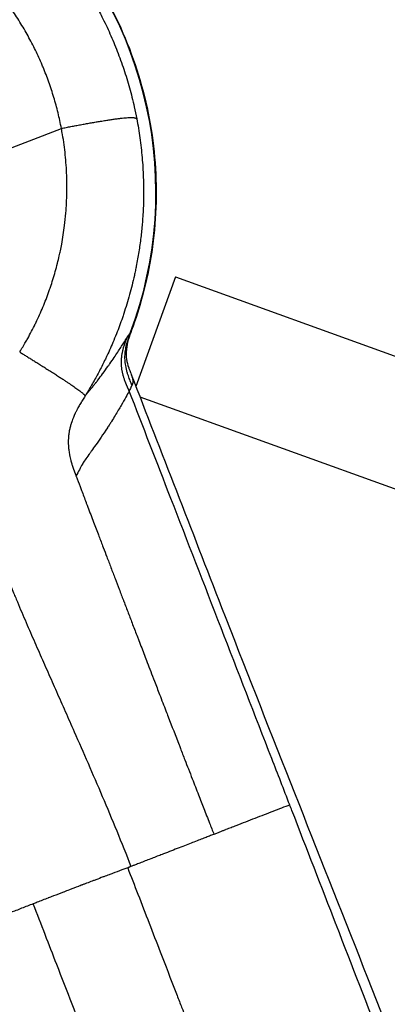
# Model space of a CAD drawing. Units: millimetres. Extents: x -599 to 3216, y -592 to 593.
# Drawn here: x 1583 to 1598, y -18 to 21 of the extents above; entities that cross this region are included whole.
import ezdxf

# ---------------------------------------------------------------- set-up
doc = ezdxf.new("R2010")
doc.units = ezdxf.units.MM
doc.styles.get("Standard").update_dxf_attribs({"font": 'arial.ttf'})
doc.dimstyles.new('ISO-25', dxfattribs={"dimtxt": 2.5, "dimasz": 2.5, "dimexe": 1.25, "dimexo": 0.625, "dimtad": 1, "dimtxsty": 'Standard', "dimcen": 2.5, "dimadec": 0, "dimazin": 0, "dimtfac": 1, "dimtmove": 0, "dimatfit": 3, "dimfxl": 1, "dimarcsym": 0})

# ---------------------------------------------------------------- blocks, each defined once
blk = doc.blocks.new('*D4')
at = {"color": 0, "lineweight": -2, "transparency": 16777216}
for p, q in [((1073.707, 439.426), (1052.457, 439.426)), ((1053.707, 399.426), (1053.707, -515.624)), ((1073.707, -555.624), (1052.457, -555.624))]:
    blk.add_line(p, q, dxfattribs=at)
at = {"color": 0, "transparency": 16777216}
for points in [[(1047.04, 399.426), (1060.374, 399.426), (1053.707, 439.426)], [(1047.04, -515.624), (1060.374, -515.624), (1053.707, -555.624)]]:
    blk.add_solid(points, dxfattribs=at)
at = {"layer": 'Defpoints', "color": 0, "transparency": 16777216}
for p in [(1732.53, 439.426), (1053.707, -555.624), (1635.383, -555.624)]:
    blk.add_point(p, dxfattribs=at)
at = {"color": 0, "transparency": 16777216, "insert": (1002.967, -58.099), "char_height": 70, "attachment_point": 5, "rotation": 90}
blk.add_mtext('100', dxfattribs=at)
blk = doc.blocks.new('*D5')
at = {"color": 0, "lineweight": -2, "transparency": 16777216}
for p, q in [((1107.091, 476.286), (1107.091, 497.536)), ((2007.441, 476.286), (2007.441, 497.536)), ((1147.091, 496.286), (1967.441, 496.286))]:
    blk.add_line(p, q, dxfattribs=at)
at = {"color": 0, "transparency": 16777216}
for points in [[(1147.091, 502.952), (1147.091, 489.619), (1107.091, 496.286)], [(1967.441, 502.952), (1967.441, 489.619), (2007.441, 496.286)]]:
    blk.add_solid(points, dxfattribs=at)
at = {"layer": 'Defpoints', "color": 0, "transparency": 16777216}
for p in [(2007.441, 496.286), (1107.091, -7.224), (2007.441, -54.583)]:
    blk.add_point(p, dxfattribs=at)
at = {"color": 0, "transparency": 16777216, "insert": (1557.266, 547.026), "char_height": 70, "attachment_point": 5}
blk.add_mtext('90', dxfattribs=at)

msp = doc.modelspace()

# ---------------------------------------------------------------- linework, layer by layer
at = {"extrusion": (2.22045e-16, 1, -2.22045e-16)}
for p, q in [((1579.932, 14.862), (1584.82, 16.759)), ((1589.379, 10.817), (1587.797, 6.434)), ((1589.379, 10.817), (1600.521, 6.797)), ((1587.96, 6.013), (1598.824, 2.093))]:
    msp.add_line(p, q, dxfattribs=at)
msp.add_ellipse((1572.649, 14.197), major_axis=(14.939, -5.593), ratio=1, start_param=0, end_param=2.299118)
at = {"extrusion": (1.2326e-32, -2.22045e-16, -1)}
msp.add_ellipse((1580.029, 8.875), major_axis=(6.104, -2.202), ratio=0, start_param=-0.00003, end_param=-0.00002, dxfattribs=at)
for points, degree, knots in [([(1565.197, 0.08), (1564.142, 0.636), (1563.145, 1.316), (1561.337, 2.871), (1560.515, 3.756), (1559.1, 5.673), (1558.496, 6.716), (1557.543, 8.9), (1557.187, 10.053), (1556.743, 12.396), (1556.653, 13.601), (1556.742, 15.983), (1556.921, 17.175), (1557.537, 19.476), (1557.978, 20.599), (1559.091, 22.708), (1559.773, 23.706), (1561.328, 25.513), (1562.212, 26.334), (1564.129, 27.748), (1565.173, 28.351), (1567.358, 29.305), (1568.513, 29.66), (1570.856, 30.103), (1572.059, 30.193), (1574.44, 30.103), (1575.632, 29.923), (1577.935, 29.306), (1579.059, 28.864), (1581.167, 27.749), (1582.164, 27.069), (1583.969, 25.513), (1584.789, 24.63), (1586.203, 22.712), (1586.806, 21.666), (1587.759, 19.479), (1588.114, 18.325), (1588.555, 15.983), (1588.646, 14.781), (1588.555, 12.4), (1588.374, 11.207), (1587.94, 9.591), (1587.794, 9.131), (1587.628, 8.68)], 3, [0, 0, 0, 0, 3.576475, 3.576475, 7.153344, 7.153344, 10.725186, 10.725186, 14.301301, 14.301301, 17.880014, 17.880014, 21.452155, 21.452155, 25.026599, 25.026599, 28.60638, 28.60638, 32.179237, 32.179237, 35.752412, 35.752412, 39.332347, 39.332347, 42.906339, 42.906339, 46.478664, 46.478664, 50.057821, 50.057821, 53.633364, 53.633364, 57.205268, 57.205268, 60.782708, 60.782708, 64.360215, 64.360215, 67.932131, 67.932131, 71.507597, 71.507597, 72.951821, 72.951821, 72.951821, 72.951821]), ([(1567.036, 28.664), (1567.35, 28.786), (1567.669, 28.898), (1568.318, 29.102), (1568.647, 29.193), (1569.312, 29.354), (1569.647, 29.424), (1570.034, 29.491), (1570.081, 29.499), (1570.464, 29.561), (1570.804, 29.606), (1571.487, 29.672), (1571.831, 29.694), (1572.52, 29.715), (1572.866, 29.714), (1573.29, 29.698), (1573.368, 29.695), (1573.524, 29.687), (1573.602, 29.682), (1574.029, 29.653), (1574.378, 29.617), (1575.08, 29.521), (1575.433, 29.46), (1576.138, 29.313), (1576.489, 29.227), (1577.177, 29.032), (1577.513, 28.925), (1578.069, 28.726), (1578.29, 28.642), (1578.784, 28.439), (1579.057, 28.318), (1579.462, 28.124), (1579.596, 28.058), (1579.797, 27.954), (1579.863, 27.919), (1579.963, 27.866), (1579.996, 27.848), (1580.046, 27.821), (1580.075, 27.805), (1580.104, 27.789), (1580.12, 27.78), (1580.126, 27.777), (1580.285, 27.689), (1580.446, 27.597), (1580.762, 27.406), (1580.917, 27.309), (1581.231, 27.104), (1581.389, 26.997), (1581.706, 26.774), (1581.864, 26.657), (1582.074, 26.497), (1582.124, 26.459), (1582.33, 26.297), (1582.487, 26.169), (1582.8, 25.903), (1582.955, 25.766), (1583.264, 25.482), (1583.417, 25.336), (1583.72, 25.033), (1583.869, 24.878), (1584.144, 24.58), (1584.269, 24.439), (1584.537, 24.127), (1584.679, 23.953), (1584.936, 23.626), (1585.05, 23.474), (1585.301, 23.128), (1585.437, 22.931), (1585.702, 22.527), (1585.831, 22.32), (1586.08, 21.898), (1586.201, 21.682), (1586.359, 21.382), (1586.4, 21.302), (1586.552, 21.001), (1586.66, 20.775), (1586.865, 20.315), (1586.963, 20.081), (1587.147, 19.606), (1587.234, 19.366), (1587.397, 18.878), (1587.473, 18.631), (1587.612, 18.13), (1587.676, 17.877), (1587.769, 17.463), (1587.802, 17.305), (1587.832, 17.145)], 3, [0, 0, 0, 0, 0.040072, 0.040072, 0.07994, 0.07994, 0.119532, 0.119532, 0.125, 0.125, 0.164064, 0.164064, 0.202891, 0.202891, 0.241392, 0.241392, 0.25, 0.25, 0.258685, 0.258685, 0.29723, 0.29723, 0.336115, 0.336115, 0.375, 0.375, 0.412563, 0.412563, 0.4375, 0.4375, 0.46875, 0.46875, 0.484375, 0.484375, 0.492188, 0.492188, 0.496094, 0.496094, 0.498047, 0.499512, 0.499512, 0.5, 0.5, 0.53125, 0.53125, 0.560208, 0.560208, 0.588668, 0.588668, 0.616426, 0.616426, 0.625, 0.625, 0.651907, 0.651907, 0.67803, 0.67803, 0.703743, 0.703743, 0.728833, 0.728833, 0.75, 0.75, 0.774365, 0.774365, 0.794371, 0.794371, 0.818802, 0.818802, 0.842906, 0.842906, 0.866567, 0.866567, 0.875, 0.875, 0.898073, 0.898073, 0.92082, 0.92082, 0.94311, 0.94311, 0.965156, 0.965156, 0.986846, 0.986846, 1, 1, 1, 1]), ([(1584.82, 16.759), (1584.78, 16.968), (1584.735, 17.175), (1584.633, 17.589), (1584.577, 17.795), (1584.454, 18.205), (1584.387, 18.409), (1584.244, 18.812), (1584.167, 19.011), (1584.062, 19.262), (1584.04, 19.314), (1583.932, 19.565), (1583.842, 19.761), (1583.651, 20.147), (1583.55, 20.338), (1583.339, 20.714), (1583.229, 20.899), (1583.001, 21.262), (1582.882, 21.44), (1582.729, 21.657), (1582.7, 21.698), (1582.545, 21.911), (1582.416, 22.081), (1582.148, 22.414), (1582.009, 22.577), (1581.723, 22.897), (1581.575, 23.053), (1581.273, 23.358), (1581.118, 23.506), (1580.919, 23.688), (1580.878, 23.724), (1580.677, 23.903), (1580.512, 24.041), (1580.176, 24.309), (1580.004, 24.439), (1579.655, 24.69), (1579.477, 24.811), (1579.117, 25.042), (1578.935, 25.153), (1578.704, 25.285), (1578.658, 25.311), (1578.424, 25.44), (1578.235, 25.539), (1577.849, 25.727), (1577.654, 25.816), (1577.258, 25.985), (1577.057, 26.064), (1576.653, 26.212), (1576.449, 26.281), (1576.193, 26.359), (1576.144, 26.374), (1575.888, 26.45), (1575.68, 26.506), (1575.261, 26.606), (1575.05, 26.651), (1574.627, 26.73), (1574.415, 26.764), (1573.99, 26.82), (1573.778, 26.843), (1573.513, 26.865), (1573.461, 26.868), (1573.196, 26.887), (1572.983, 26.896), (1572.555, 26.902), (1572.34, 26.9), (1571.91, 26.885), (1571.696, 26.872), (1571.267, 26.834), (1571.054, 26.81), (1570.788, 26.773), (1570.736, 26.766), (1570.471, 26.725), (1570.259, 26.687), (1569.837, 26.601), (1569.627, 26.552), (1569.211, 26.444), (1569.005, 26.385), (1568.596, 26.256), (1568.394, 26.186), (1568.145, 26.093), (1568.096, 26.075), (1567.848, 25.979), (1567.651, 25.896), (1567.26, 25.721), (1567.067, 25.628), (1566.684, 25.431), (1566.495, 25.328), (1566.122, 25.112), (1565.939, 25), (1565.715, 24.854), (1565.671, 24.825), (1565.449, 24.676), (1565.273, 24.552), (1564.928, 24.295), (1564.759, 24.162), (1564.427, 23.887), (1564.266, 23.746), (1563.95, 23.456), (1563.797, 23.308), (1563.611, 23.118), (1563.574, 23.08), (1563.391, 22.888), (1563.247, 22.73), (1562.968, 22.405), (1562.832, 22.239), (1562.569, 21.899), (1562.442, 21.725), (1562.196, 21.372), (1562.078, 21.193), (1561.936, 20.965), (1561.909, 20.92), (1561.77, 20.69), (1561.663, 20.503), (1561.46, 20.123), (1561.363, 19.931), (1561.179, 19.541), (1561.093, 19.344), (1560.93, 18.948), (1560.854, 18.748), (1560.766, 18.497), (1560.75, 18.449), (1560.665, 18.197), (1560.602, 17.992), (1560.487, 17.579), (1560.434, 17.37), (1560.34, 16.949), (1560.298, 16.738), (1560.226, 16.313), (1560.195, 16.099), (1560.164, 15.835), (1560.158, 15.785), (1560.13, 15.52), (1560.113, 15.306), (1560.09, 14.876), (1560.083, 14.66), (1560.082, 14.23), (1560.087, 14.015), (1560.108, 13.588), (1560.124, 13.375), (1560.151, 13.11), (1560.157, 13.058), (1560.187, 12.796), (1560.216, 12.587), (1560.286, 12.169), (1560.326, 11.96), (1560.417, 11.544), (1560.468, 11.337), (1560.581, 10.927), (1560.642, 10.723), (1560.728, 10.462), (1560.748, 10.404), (1560.836, 10.149), (1560.909, 9.954), (1561.064, 9.568), (1561.146, 9.377), (1561.32, 8.999), (1561.412, 8.813), (1561.604, 8.446), (1561.704, 8.266), (1561.85, 8.018), (1561.892, 7.949), (1561.934, 7.88)], 3, [0, 0, 0, 0, 0.014595, 0.014595, 0.029297, 0.029297, 0.044002, 0.044002, 0.058631, 0.058631, 0.0625, 0.0625, 0.077215, 0.077215, 0.092024, 0.092024, 0.106826, 0.106826, 0.121537, 0.121537, 0.125, 0.125, 0.139646, 0.139646, 0.154397, 0.154397, 0.169149, 0.169149, 0.183819, 0.183819, 0.1875, 0.1875, 0.202178, 0.202178, 0.216948, 0.216948, 0.231711, 0.231711, 0.246383, 0.246383, 0.25, 0.25, 0.26469, 0.26469, 0.279484, 0.279484, 0.294278, 0.294278, 0.308991, 0.308991, 0.3125, 0.3125, 0.327192, 0.327192, 0.341977, 0.341977, 0.356754, 0.356754, 0.371441, 0.371441, 0.375, 0.375, 0.389671, 0.389671, 0.404446, 0.404446, 0.419221, 0.419221, 0.433916, 0.433916, 0.4375, 0.4375, 0.452185, 0.452185, 0.466964, 0.466964, 0.481736, 0.481736, 0.496418, 0.496418, 0.5, 0.5, 0.514678, 0.514678, 0.529462, 0.529462, 0.544248, 0.544248, 0.558953, 0.558953, 0.5625, 0.5625, 0.577181, 0.577181, 0.591957, 0.591957, 0.606727, 0.606727, 0.621407, 0.621407, 0.625, 0.625, 0.639665, 0.639665, 0.654436, 0.654436, 0.66921, 0.66921, 0.683903, 0.683903, 0.6875, 0.6875, 0.702197, 0.702197, 0.71699, 0.71699, 0.731777, 0.731777, 0.746475, 0.746475, 0.75, 0.75, 0.764706, 0.764706, 0.779519, 0.779519, 0.794333, 0.794333, 0.809067, 0.809067, 0.8125, 0.8125, 0.827182, 0.827182, 0.84196, 0.84196, 0.856732, 0.856732, 0.871413, 0.871413, 0.875, 0.875, 0.889524, 0.889524, 0.904152, 0.904152, 0.918781, 0.918781, 0.933331, 0.933331, 0.9375, 0.9375, 0.951699, 0.951699, 0.965985, 0.965985, 0.980261, 0.980261, 0.994445, 0.994445, 1, 1, 1, 1]), ([(1584.82, 16.759), (1585.299, 16.85), (1585.778, 16.942), (1586.84, 17.132), (1587.504, 17.217), (1587.77, 17.198), (1587.801, 17.171), (1587.832, 17.145)], 5, [0, 0, 0, 0, 0, 0, 0.5, 0.5, 1, 1, 1, 1, 1, 1]), ([(1587.832, 17.145), (1587.881, 16.889), (1587.924, 16.634), (1587.996, 16.115), (1588.026, 15.852), (1588.072, 15.329), (1588.088, 15.069), (1588.103, 14.652), (1588.107, 14.493), (1588.108, 14.249), (1588.108, 14.164), (1588.107, 14.027), (1588.106, 13.976), (1588.104, 13.892), (1588.104, 13.859), (1588.097, 13.598), (1588.086, 13.373), (1588.065, 13.08), (1588.06, 13.01), (1588.038, 12.754), (1588.019, 12.569), (1587.974, 12.196), (1587.948, 12.008), (1587.888, 11.628), (1587.854, 11.436), (1587.805, 11.188), (1587.793, 11.13), (1587.767, 11.004), (1587.753, 10.938), (1587.68, 10.611), (1587.616, 10.356), (1587.476, 9.849), (1587.398, 9.596), (1587.307, 9.321), (1587.297, 9.292), (1587.214, 9.046), (1587.136, 8.833), (1587.008, 8.504), (1586.96, 8.387), (1586.825, 8.062), (1586.735, 7.859), (1586.62, 7.616), (1586.599, 7.571), (1586.502, 7.37), (1586.425, 7.215), (1586.264, 6.908), (1586.181, 6.756), (1586.008, 6.45), (1585.918, 6.297), (1585.806, 6.115), (1585.786, 6.083), (1585.766, 6.05)], 3, [0, 0, 0, 0, 0.057447, 0.057447, 0.11739, 0.11739, 0.177332, 0.177332, 0.214599, 0.214599, 0.234805, 0.234805, 0.247001, 0.247001, 0.254849, 0.254849, 0.309275, 0.309275, 0.326398, 0.326398, 0.372257, 0.372257, 0.41959, 0.41959, 0.46927, 0.46927, 0.484556, 0.484556, 0.502285, 0.502285, 0.571436, 0.571436, 0.642751, 0.642751, 0.650947, 0.650947, 0.714082, 0.714082, 0.75, 0.75, 0.814287, 0.814287, 0.828804, 0.828804, 0.880103, 0.880103, 0.932895, 0.932895, 0.988001, 0.988001, 1, 1, 1, 1]), ([(1583.151, 7.811), (1583.233, 7.942), (1583.312, 8.075), (1583.389, 8.208), (1583.416, 8.256), (1583.443, 8.304), (1583.47, 8.352), (1583.577, 8.544), (1583.679, 8.739), (1583.775, 8.935), (1583.785, 8.957), (1583.796, 8.979), (1583.806, 9.001), (1583.903, 9.201), (1583.994, 9.403), (1584.079, 9.607), (1584.165, 9.813), (1584.245, 10.021), (1584.319, 10.231), (1584.34, 10.288), (1584.359, 10.345), (1584.379, 10.402), (1584.449, 10.609), (1584.514, 10.818), (1584.573, 11.03), (1584.604, 11.139), (1584.633, 11.248), (1584.661, 11.359), (1584.686, 11.458), (1584.71, 11.558), (1584.733, 11.659), (1584.748, 11.726), (1584.763, 11.792), (1584.777, 11.859), (1584.795, 11.948), (1584.813, 12.038), (1584.83, 12.128), (1584.875, 12.374), (1584.914, 12.621), (1584.945, 12.868), (1584.965, 13.034), (1584.983, 13.201), (1584.997, 13.367), (1585.02, 13.638), (1585.034, 13.909), (1585.039, 14.179), (1585.043, 14.412), (1585.041, 14.644), (1585.033, 14.876), (1585.022, 15.151), (1585.003, 15.426), (1584.975, 15.7), (1584.947, 15.971), (1584.91, 16.241), (1584.864, 16.511), (1584.85, 16.594), (1584.836, 16.676), (1584.82, 16.759)], 3, [0, 0, 0, 0, 0.049145, 0.049145, 0.049145, 0.066673, 0.066673, 0.066673, 0.136942, 0.136942, 0.136942, 0.144728, 0.144728, 0.144728, 0.216278, 0.216278, 0.216278, 0.288678, 0.288678, 0.288678, 0.308212, 0.308212, 0.308212, 0.379321, 0.379321, 0.379321, 0.415976, 0.415976, 0.415976, 0.449089, 0.449089, 0.449089, 0.470964, 0.470964, 0.470964, 0.5, 0.5, 0.5, 0.579372, 0.579372, 0.579372, 0.632848, 0.632848, 0.632848, 0.720323, 0.720323, 0.720323, 0.795822, 0.795822, 0.795822, 0.885125, 0.885125, 0.885125, 0.973134, 0.973134, 0.973134, 1, 1, 1, 1]), ([(1587.627, 8.678), (1587.605, 8.618), (1587.583, 8.559), (1587.539, 8.433), (1587.516, 8.366), (1587.459, 8.169), (1587.432, 8.039), (1587.401, 7.767), (1587.407, 7.636), (1587.442, 7.407), (1587.467, 7.31), (1587.523, 7.147), (1587.536, 7.11), (1587.56, 7.046), (1587.57, 7.022), (1587.589, 6.971), (1587.6, 6.944), (1587.61, 6.917)], 3, [0.002059, 0.002059, 0.002059, 0.002059, 0.192143, 0.192143, 0.4187, 0.4187, 0.86743, 0.86743, 1.443399, 1.443399, 2.001349, 2.001349, 2.147353, 2.147353, 2.229201, 2.229201, 2.31571, 2.31571, 2.31571, 2.31571]), ([(1587.588, 8.604), (1587.591, 8.608), (1587.594, 8.612), (1587.597, 8.617), (1587.599, 8.619), (1587.6, 8.622), (1587.602, 8.624), (1587.603, 8.626), (1587.604, 8.628), (1587.605, 8.629), (1587.606, 8.632), (1587.607, 8.634), (1587.608, 8.636), (1587.61, 8.638), (1587.611, 8.641), (1587.612, 8.643), (1587.613, 8.644), (1587.613, 8.646), (1587.614, 8.647), (1587.615, 8.648), (1587.615, 8.65), (1587.616, 8.651), (1587.62, 8.659), (1587.623, 8.667), (1587.627, 8.677), (1587.627, 8.678), (1587.628, 8.679), (1587.628, 8.68)], 3, [0.0002852, 0.0002852, 0.0002852, 0.0002852, 0.0625, 0.0625, 0.0625, 0.0906187, 0.0906187, 0.0906187, 0.109375, 0.109375, 0.109375, 0.1318351, 0.1318351, 0.1318351, 0.1555386, 0.1555386, 0.1555386, 0.1672159, 0.1672159, 0.1672159, 0.1796875, 0.1796875, 0.1796875, 0.25, 0.25, 0.25, 0.2575989, 0.2575989, 0.2575989, 0.2575989]), ([(1585.767, 6.052), (1585.782, 6.07), (1585.798, 6.09), (1585.832, 6.13), (1585.849, 6.151), (1585.883, 6.192), (1585.9, 6.213), (1585.927, 6.246), (1585.937, 6.258), (1585.958, 6.284), (1585.97, 6.298), (1586.01, 6.347), (1586.039, 6.384), (1586.087, 6.444), (1586.104, 6.465), (1586.144, 6.516), (1586.168, 6.547), (1586.195, 6.581), (1586.196, 6.583), (1586.211, 6.601), (1586.224, 6.619), (1586.245, 6.645), (1586.252, 6.654), (1586.262, 6.668), (1586.266, 6.672), (1586.271, 6.679), (1586.273, 6.681), (1586.276, 6.686), (1586.278, 6.688), (1586.343, 6.773), (1586.405, 6.855), (1586.468, 6.94), (1586.471, 6.945), (1586.547, 7.046), (1586.614, 7.14), (1586.701, 7.262), (1586.722, 7.291), (1586.748, 7.328), (1586.753, 7.336), (1586.817, 7.427), (1586.873, 7.51), (1586.978, 7.665), (1587.027, 7.738), (1587.117, 7.873), (1587.158, 7.936), (1587.237, 8.06), (1587.276, 8.12), (1587.351, 8.239), (1587.388, 8.297), (1587.431, 8.366), (1587.44, 8.379), (1587.448, 8.392)], 3, [0.0006521, 0.0006521, 0.0006521, 0.0006521, 0.0337322, 0.0337322, 0.0647331, 0.0647331, 0.0930555, 0.0930555, 0.107771, 0.107771, 0.125, 0.125, 0.1660267, 0.1660267, 0.1875, 0.1875, 0.2170463, 0.2170463, 0.21875, 0.21875, 0.234375, 0.234375, 0.2421875, 0.2421875, 0.2460937, 0.2460937, 0.2480469, 0.2480469, 0.25, 0.25, 0.3401927, 0.3401927, 0.3461492, 0.3461492, 0.4552386, 0.4552386, 0.4909717, 0.4909717, 0.5, 0.5, 0.6031361, 0.6031361, 0.7007833, 0.7007833, 0.7899999, 0.7899999, 0.8815822, 0.8815822, 0.9770295, 0.9770295, 1, 1, 1, 1]), ([(1587.534, 6.247), (1587.534, 6.248), (1587.534, 6.248), (1587.533, 6.249), (1587.533, 6.249), (1587.445, 6.446), (1587.356, 6.643), (1587.196, 7.091), (1587.173, 7.55), (1587.306, 8.021), (1587.379, 8.209), (1587.448, 8.392)], 5, [0, 0, 0, 0, 0, 0, 0.000996, 0.000996, 0.000996, 0.000996, 0.500498, 0.500498, 1, 1, 1, 1, 1, 1]), ([(1587.643, 6.486), (1587.631, 6.514), (1587.62, 6.542), (1587.608, 6.57), (1587.596, 6.599), (1587.584, 6.628), (1587.572, 6.658), (1587.56, 6.689), (1587.548, 6.721), (1587.536, 6.753), (1587.523, 6.787), (1587.511, 6.821), (1587.499, 6.856), (1587.486, 6.894), (1587.473, 6.932), (1587.461, 6.971), (1587.46, 6.977), (1587.458, 6.984), (1587.456, 6.99), (1587.429, 7.08), (1587.407, 7.173), (1587.391, 7.266), (1587.384, 7.307), (1587.379, 7.348), (1587.374, 7.388), (1587.37, 7.426), (1587.367, 7.464), (1587.365, 7.501), (1587.364, 7.535), (1587.363, 7.568), (1587.363, 7.601), (1587.363, 7.634), (1587.364, 7.667), (1587.366, 7.7), (1587.368, 7.736), (1587.371, 7.772), (1587.375, 7.807), (1587.38, 7.848), (1587.385, 7.888), (1587.392, 7.928), (1587.399, 7.971), (1587.408, 8.015), (1587.417, 8.057), (1587.425, 8.094), (1587.434, 8.131), (1587.444, 8.166), (1587.453, 8.199), (1587.462, 8.231), (1587.471, 8.262), (1587.48, 8.293), (1587.49, 8.323), (1587.499, 8.352), (1587.508, 8.378), (1587.517, 8.404), (1587.526, 8.43), (1587.542, 8.478), (1587.559, 8.524), (1587.576, 8.57), (1587.58, 8.581), (1587.584, 8.592), (1587.588, 8.603)], 3, [0, 0, 0, 0, 0.04329, 0.04329, 0.04329, 0.088092, 0.088092, 0.088092, 0.135901, 0.135901, 0.135901, 0.186074, 0.186074, 0.186074, 0.241031, 0.241031, 0.241031, 0.25, 0.25, 0.25, 0.376618, 0.376618, 0.376618, 0.431161, 0.431161, 0.431161, 0.481294, 0.481294, 0.481294, 0.525114, 0.525114, 0.525114, 0.568628, 0.568628, 0.568628, 0.615621, 0.615621, 0.615621, 0.66873, 0.66873, 0.66873, 0.726597, 0.726597, 0.726597, 0.776987, 0.776987, 0.776987, 0.822571, 0.822571, 0.822571, 0.866928, 0.866928, 0.866928, 0.906707, 0.906707, 0.906707, 0.981863, 0.981863, 0.981863, 1, 1, 1, 1]), ([(1587.448, 8.392), (1587.467, 8.423), (1587.485, 8.451), (1587.52, 8.506), (1587.537, 8.532), (1587.565, 8.573), (1587.577, 8.589), (1587.588, 8.603)], 3, [0, 0, 0, 0, 0.343946, 0.343946, 0.71672, 0.71672, 1, 1, 1, 1]), ([(1583.151, 7.811), (1583.195, 7.784), (1583.24, 7.756), (1583.327, 7.702), (1583.37, 7.675), (1583.459, 7.62), (1583.505, 7.591), (1583.597, 7.534), (1583.642, 7.506), (1583.737, 7.446), (1583.786, 7.416), (1583.887, 7.353), (1583.938, 7.321), (1584.044, 7.254), (1584.098, 7.22), (1584.213, 7.147), (1584.273, 7.109), (1584.393, 7.033), (1584.452, 6.995), (1584.564, 6.923), (1584.617, 6.889), (1584.717, 6.825), (1584.763, 6.795), (1584.85, 6.738), (1584.891, 6.711), (1584.969, 6.661), (1585.005, 6.636), (1585.076, 6.59), (1585.11, 6.567), (1585.174, 6.524), (1585.204, 6.503), (1585.263, 6.463), (1585.292, 6.443), (1585.348, 6.404), (1585.375, 6.385), (1585.429, 6.347), (1585.455, 6.328), (1585.506, 6.291), (1585.53, 6.274), (1585.575, 6.239), (1585.596, 6.223), (1585.631, 6.195), (1585.646, 6.183), (1585.673, 6.161), (1585.684, 6.151), (1585.703, 6.133), (1585.711, 6.125), (1585.725, 6.111), (1585.731, 6.105), (1585.737, 6.099), (1585.737, 6.098), (1585.743, 6.092), (1585.746, 6.087), (1585.752, 6.078), (1585.755, 6.074), (1585.759, 6.067), (1585.761, 6.064), (1585.763, 6.057), (1585.765, 6.054), (1585.766, 6.051), (1585.766, 6.051), (1585.766, 6.05)], 3, [0, 0, 0, 0, 0.03125, 0.03125, 0.061566, 0.061566, 0.093283, 0.093283, 0.125, 0.125, 0.158683, 0.158683, 0.194132, 0.194132, 0.231915, 0.231915, 0.274337, 0.274337, 0.317577, 0.317577, 0.357897, 0.357897, 0.395167, 0.395167, 0.430175, 0.430175, 0.463492, 0.463492, 0.497036, 0.497036, 0.529512, 0.529512, 0.563241, 0.563241, 0.598686, 0.598686, 0.637751, 0.637751, 0.679697, 0.679697, 0.723162, 0.723162, 0.762875, 0.762875, 0.800212, 0.800212, 0.835683, 0.835683, 0.869199, 0.869199, 0.875, 0.875, 0.906428, 0.906428, 0.93707, 0.93707, 0.968535, 0.968535, 0.997662, 0.997662, 1, 1, 1, 1]), ([(1587.61, 6.917), (1587.613, 6.909), (1587.616, 6.901), (1587.619, 6.893), (1587.621, 6.889), (1587.622, 6.884), (1587.624, 6.879), (1587.635, 6.85), (1587.644, 6.823), (1587.651, 6.797), (1587.652, 6.794), (1587.653, 6.792), (1587.653, 6.79), (1587.657, 6.776), (1587.661, 6.762), (1587.664, 6.749), (1587.665, 6.743), (1587.667, 6.736), (1587.668, 6.73), (1587.668, 6.727), (1587.669, 6.724), (1587.67, 6.721), (1587.67, 6.719), (1587.671, 6.716), (1587.671, 6.714), (1587.675, 6.692), (1587.677, 6.679), (1587.678, 6.661), (1587.678, 6.66), (1587.678, 6.659), (1587.678, 6.657), (1587.679, 6.642), (1587.68, 6.626), (1587.679, 6.61), (1587.679, 6.608), (1587.679, 6.605), (1587.678, 6.603), (1587.677, 6.591), (1587.676, 6.578), (1587.673, 6.566), (1587.671, 6.555), (1587.668, 6.544), (1587.664, 6.533), (1587.661, 6.525), (1587.658, 6.517), (1587.654, 6.51), (1587.651, 6.502), (1587.647, 6.494), (1587.643, 6.486)], 3, [0.1993803, 0.1993803, 0.1993803, 0.1993803, 0.2295236, 0.2295236, 0.2295236, 0.2481185, 0.2481185, 0.2481185, 0.3642114, 0.3642114, 0.3642114, 0.375, 0.375, 0.375, 0.4375, 0.4375, 0.4375, 0.46875, 0.46875, 0.46875, 0.484375, 0.484375, 0.484375, 0.4955219, 0.4955219, 0.4955219, 0.6090777, 0.6090777, 0.6090777, 0.617135, 0.617135, 0.617135, 0.7179925, 0.7179925, 0.7179925, 0.73427, 0.73427, 0.73427, 0.8154476, 0.8154476, 0.8154476, 0.8919538, 0.8919538, 0.8919538, 0.9459732, 0.9459732, 0.9459732, 1, 1, 1, 1]), ([(1587.612, 6.911), (1588.817, 3.805), (1590.022, 0.699), (1594.855, -11.725), (1598.623, -20.991), (1602.78, -31.999), (1603.421, -33.647), (1604.09, -35.281)], 3, [0.005362, 0.005362, 0.005362, 0.005362, 10.000002, 10.000002, 40.000187, 40.000187, 45.304439, 45.304439, 45.304439, 45.304439]), ([(1587.643, 6.486), (1587.639, 6.478), (1587.635, 6.471), (1587.631, 6.463), (1587.621, 6.442), (1587.61, 6.418), (1587.598, 6.392), (1587.586, 6.366), (1587.574, 6.338), (1587.56, 6.307), (1587.552, 6.288), (1587.543, 6.268), (1587.534, 6.247)], 3, [0, 0, 0, 0, 0.128474, 0.128474, 0.128474, 0.463557, 0.463557, 0.463557, 0.796836, 0.796836, 0.796836, 1, 1, 1, 1]), ([(1585.766, 6.051), (1585.749, 6.023), (1585.731, 5.995), (1585.713, 5.966), (1585.696, 5.938), (1585.678, 5.91), (1585.66, 5.882), (1585.646, 5.859), (1585.632, 5.836), (1585.618, 5.813), (1585.615, 5.807), (1585.611, 5.802), (1585.608, 5.796), (1585.591, 5.768), (1585.574, 5.739), (1585.557, 5.71), (1585.554, 5.705), (1585.551, 5.701), (1585.549, 5.696), (1585.518, 5.643), (1585.487, 5.589), (1585.458, 5.533), (1585.453, 5.524), (1585.449, 5.516), (1585.444, 5.507), (1585.427, 5.474), (1585.411, 5.442), (1585.395, 5.409), (1585.387, 5.393), (1585.379, 5.376), (1585.371, 5.359), (1585.367, 5.351), (1585.363, 5.343), (1585.359, 5.335), (1585.357, 5.33), (1585.355, 5.326), (1585.353, 5.322), (1585.352, 5.318), (1585.349, 5.313), (1585.348, 5.31), (1585.34, 5.292), (1585.333, 5.277), (1585.326, 5.26), (1585.321, 5.249), (1585.316, 5.237), (1585.311, 5.225), (1585.302, 5.205), (1585.294, 5.184), (1585.285, 5.162), (1585.272, 5.131), (1585.26, 5.098), (1585.247, 5.063), (1585.238, 5.036), (1585.228, 5.008), (1585.218, 4.978), (1585.217, 4.974), (1585.216, 4.971), (1585.215, 4.967), (1585.202, 4.928), (1585.19, 4.886), (1585.178, 4.843), (1585.171, 4.818), (1585.165, 4.792), (1585.158, 4.765), (1585.148, 4.72), (1585.138, 4.673), (1585.129, 4.624), (1585.126, 4.606), (1585.123, 4.587), (1585.12, 4.568), (1585.118, 4.552), (1585.116, 4.538), (1585.114, 4.522), (1585.113, 4.515), (1585.112, 4.507), (1585.111, 4.5), (1585.11, 4.493), (1585.109, 4.487), (1585.109, 4.481), (1585.104, 4.439), (1585.101, 4.399), (1585.098, 4.36), (1585.098, 4.355), (1585.098, 4.351), (1585.097, 4.346), (1585.095, 4.299), (1585.094, 4.254), (1585.094, 4.211), (1585.094, 4.183), (1585.094, 4.157), (1585.095, 4.131), (1585.097, 4.091), (1585.099, 4.053), (1585.101, 4.017), (1585.102, 4.007), (1585.103, 3.998), (1585.104, 3.988), (1585.106, 3.963), (1585.109, 3.938), (1585.111, 3.914), (1585.115, 3.88), (1585.12, 3.848), (1585.124, 3.817), (1585.129, 3.786), (1585.134, 3.756), (1585.139, 3.729), (1585.141, 3.719), (1585.143, 3.708), (1585.144, 3.698), (1585.147, 3.685), (1585.149, 3.673), (1585.152, 3.662), (1585.159, 3.623), (1585.179, 3.534), (1585.196, 3.469), (1585.198, 3.465), (1585.199, 3.46), (1585.2, 3.456), (1585.213, 3.405), (1585.228, 3.355), (1585.243, 3.306), (1585.247, 3.293), (1585.251, 3.28), (1585.255, 3.267), (1585.257, 3.263), (1585.258, 3.259), (1585.259, 3.255), (1585.261, 3.251), (1585.263, 3.242), (1585.263, 3.242), (1585.263, 3.242), (1585.265, 3.239), (1585.267, 3.231), (1585.269, 3.224), (1585.273, 3.212), (1585.279, 3.195), (1585.282, 3.185), (1585.286, 3.174), (1585.291, 3.161), (1585.298, 3.139), (1585.307, 3.113), (1585.318, 3.083), (1585.319, 3.079), (1585.32, 3.076), (1585.321, 3.073), (1585.324, 3.067), (1585.326, 3.06), (1585.328, 3.054), (1585.337, 3.029), (1585.348, 3.001), (1585.359, 2.971), (1585.362, 2.963), (1585.365, 2.955), (1585.368, 2.947), (1585.378, 2.919), (1585.389, 2.89), (1585.401, 2.858), (1585.404, 2.852), (1585.406, 2.846), (1585.408, 2.84)], 3, [0, 0, 0, 0, 0.0303667, 0.0303667, 0.0303667, 0.0605624, 0.0605624, 0.0605624, 0.084841, 0.084841, 0.084841, 0.0905338, 0.0905338, 0.0905338, 0.1202315, 0.1202315, 0.1202315, 0.125, 0.125, 0.125, 0.1788803, 0.1788803, 0.1788803, 0.1875, 0.1875, 0.1875, 0.21875, 0.21875, 0.21875, 0.234375, 0.234375, 0.234375, 0.2421875, 0.2421875, 0.2421875, 0.2460937, 0.2460937, 0.2460937, 0.2497609, 0.2497609, 0.2497609, 0.2727087, 0.2727087, 0.2727087, 0.2874051, 0.2874051, 0.2874051, 0.3124055, 0.3124055, 0.3124055, 0.3476002, 0.3476002, 0.3476002, 0.375, 0.375, 0.375, 0.3784679, 0.3784679, 0.3784679, 0.4145006, 0.4145006, 0.4145006, 0.4354739, 0.4354739, 0.4354739, 0.4709183, 0.4709183, 0.4709183, 0.484375, 0.484375, 0.484375, 0.4951004, 0.4951004, 0.4951004, 0.5, 0.5, 0.5, 0.5040233, 0.5040233, 0.5040233, 0.5303483, 0.5303483, 0.5303483, 0.5335735, 0.5335735, 0.5335735, 0.5653855, 0.5653855, 0.5653855, 0.585613, 0.585613, 0.585613, 0.6165262, 0.6165262, 0.6165262, 0.625, 0.625, 0.625, 0.6475048, 0.6475048, 0.6475048, 0.6804606, 0.6804606, 0.6804606, 0.7148853, 0.7148853, 0.7148853, 0.7287431, 0.7287431, 0.7287431, 0.7460171, 0.7460171, 0.7460171, 0.8044853, 0.8044853, 0.8044853, 0.8085405, 0.8085405, 0.8085405, 0.8547532, 0.8547532, 0.8547532, 0.8669355, 0.8669355, 0.8669355, 0.8709677, 0.8709677, 0.8709677, 0.875, 0.875, 0.875, 0.8951576, 0.8951576, 0.8951576, 0.9171765, 0.9171765, 0.9171765, 0.930872, 0.930872, 0.930872, 0.9533484, 0.9533484, 0.9533484, 0.9556662, 0.9556662, 0.9556662, 0.9601967, 0.9601967, 0.9601967, 0.9773868, 0.9773868, 0.9773868, 0.981906, 0.981906, 0.981906, 0.9971365, 0.9971365, 0.9971365, 1, 1, 1, 1]), ([(1587.534, 6.247), (1587.456, 6.109), (1587.35, 5.918), (1587.137, 5.552), (1587.057, 5.416), (1586.922, 5.193), (1586.874, 5.116), (1586.798, 4.994), (1586.758, 4.932), (1586.711, 4.858), (1586.687, 4.82), (1586.673, 4.799), (1586.666, 4.789), (1586.663, 4.783), (1586.663, 4.783), (1586.482, 4.504), (1586.324, 4.276), (1586.132, 4.006), (1586.076, 3.928), (1586.006, 3.83), (1585.985, 3.801), (1585.956, 3.761), (1585.943, 3.742), (1585.928, 3.722), (1585.922, 3.713), (1585.919, 3.708), (1585.917, 3.706), (1585.916, 3.705), (1585.916, 3.705), (1585.859, 3.625), (1585.81, 3.554), (1585.746, 3.46), (1585.726, 3.431), (1585.7, 3.39), (1585.687, 3.37), (1585.674, 3.348), (1585.667, 3.338), (1585.664, 3.333), (1585.663, 3.33), (1585.662, 3.33), (1585.579, 3.189), (1585.498, 3.028), (1585.408, 2.84)], 3, [0, 0, 0, 0, 0.25, 0.25, 0.375, 0.375, 0.4375, 0.4375, 0.46875, 0.484375, 0.4921875, 0.4960937, 0.4995117, 0.4995117, 0.5, 0.5, 0.625, 0.625, 0.6875, 0.6875, 0.71875, 0.71875, 0.734375, 0.7421875, 0.7460938, 0.7480469, 0.7490234, 0.7490234, 0.75, 0.75, 0.8125, 0.8125, 0.84375, 0.84375, 0.859375, 0.8671875, 0.8710937, 0.8730469, 0.8730469, 0.875, 0.875, 0.9999877, 0.9999877, 0.9999877, 0.9999877]), ([(1593.957, -10.31), (1593.718, -9.694), (1592.806, -7.343), (1591.208, -3.223), (1589.291, 1.719), (1588.08, 4.838), (1587.534, 6.247)], 3, [0.6211954, 0.6211954, 0.6211954, 0.6211954, 0.6614672, 0.7743115, 0.8871557, 0.9833675, 0.9833675, 0.9833675, 0.9833675]), ([(1585.408, 2.84), (1585.461, 2.702), (1585.513, 2.564), (1585.565, 2.428), (1585.585, 2.375), (1585.605, 2.323), (1585.625, 2.27), (1585.686, 2.11), (1585.746, 1.951), (1585.806, 1.792), (1585.82, 1.756), (1585.834, 1.72), (1585.848, 1.684), (1585.925, 1.48), (1586.002, 1.278), (1586.078, 1.077), (1586.148, 0.894), (1586.218, 0.711), (1586.287, 0.53), (1586.297, 0.503), (1586.307, 0.476), (1586.318, 0.449), (1586.376, 0.297), (1586.434, 0.144), (1586.491, -0.007), (1586.54, -0.134), (1586.588, -0.26), (1586.636, -0.386), (1586.691, -0.53), (1586.746, -0.674), (1586.8, -0.817), (1586.857, -0.965), (1586.913, -1.112), (1586.969, -1.258), (1587.023, -1.4), (1587.077, -1.542), (1587.131, -1.683), (1587.187, -1.83), (1587.243, -1.976), (1587.299, -2.121), (1587.304, -2.135), (1587.309, -2.149), (1587.315, -2.163), (1587.375, -2.32), (1587.435, -2.477), (1587.494, -2.631), (1587.553, -2.786), (1587.612, -2.939), (1587.67, -3.091), (1587.734, -3.257), (1587.797, -3.422), (1587.859, -3.584), (1587.878, -3.632), (1587.896, -3.68), (1587.914, -3.727), (1587.953, -3.829), (1587.992, -3.93), (1588.031, -4.031), (1588.106, -4.226), (1588.18, -4.419), (1588.253, -4.61), (1588.299, -4.73), (1588.345, -4.849), (1588.391, -4.968), (1588.442, -5.1), (1588.492, -5.23), (1588.542, -5.36), (1588.611, -5.538), (1588.679, -5.714), (1588.746, -5.889), (1588.832, -6.113), (1588.918, -6.334), (1589.002, -6.551), (1589.032, -6.629), (1589.062, -6.707), (1589.092, -6.784), (1589.24, -7.169), (1589.385, -7.541), (1589.525, -7.903), (1589.544, -7.952), (1589.563, -8.001), (1589.582, -8.05), (1589.642, -8.205), (1589.701, -8.358), (1589.76, -8.509), (1589.807, -8.631), (1589.854, -8.752), (1589.901, -8.872), (1589.953, -9.005), (1590.004, -9.136), (1590.054, -9.267), (1590.139, -9.485), (1590.223, -9.699), (1590.305, -9.91), (1590.376, -10.093), (1590.447, -10.274), (1590.516, -10.452), (1590.594, -10.65), (1590.67, -10.845), (1590.744, -11.035), (1590.804, -11.189), (1590.863, -11.339), (1590.921, -11.487)], 3, [0.0000015, 0.0000015, 0.0000015, 0.0000015, 0.0225079, 0.0225079, 0.0225079, 0.0311927, 0.0311927, 0.0311927, 0.0577827, 0.0577827, 0.0577827, 0.0638945, 0.0638945, 0.0638945, 0.0982263, 0.0982263, 0.0982263, 0.1296578, 0.1296578, 0.1296578, 0.1343084, 0.1343084, 0.1343084, 0.1607973, 0.1607973, 0.1607973, 0.1829522, 0.1829522, 0.1829522, 0.2084688, 0.2084688, 0.2084688, 0.2348048, 0.2348048, 0.2348048, 0.2604873, 0.2604873, 0.2604873, 0.2873721, 0.2873721, 0.2873721, 0.2899525, 0.2899525, 0.2899525, 0.3191357, 0.3191357, 0.3191357, 0.3482999, 0.3482999, 0.3482999, 0.3801242, 0.3801242, 0.3801242, 0.3894431, 0.3894431, 0.3894431, 0.409481, 0.409481, 0.409481, 0.4483263, 0.4483263, 0.4483263, 0.4727941, 0.4727941, 0.4727941, 0.5, 0.5, 0.5, 0.5371753, 0.5371753, 0.5371753, 0.5848087, 0.5848087, 0.5848087, 0.6018902, 0.6018902, 0.6018902, 0.6871686, 0.6871686, 0.6871686, 0.6987516, 0.6987516, 0.6987516, 0.7354815, 0.7354815, 0.7354815, 0.7652349, 0.7652349, 0.7652349, 0.7982984, 0.7982984, 0.7982984, 0.8537778, 0.8537778, 0.8537778, 0.9022397, 0.9022397, 0.9022397, 0.9564281, 0.9564281, 0.9564281, 1, 1, 1, 1]), ([(1582.54, -0.875), (1582.65, -1.183), (1582.765, -1.478), (1582.94, -1.908), (1582.999, -2.049), (1583.115, -2.329), (1583.174, -2.467), (1583.349, -2.878), (1583.581, -3.416), (1583.927, -4.206), (1584.273, -4.989), (1584.62, -5.773), (1584.972, -6.567), (1585.388, -7.51), (1585.881, -8.634), (1586.453, -9.96), (1586.84, -10.883), (1587.225, -11.819), (1587.416, -12.295), (1587.602, -12.775)], 3, [0, 0, 0, 0, 0.071904, 0.071904, 0.107856, 0.107856, 0.143808, 0.143808, 0.215711, 0.287615, 0.359519, 0.431423, 0.503327, 0.57523, 0.681462, 0.787693, 0.893924, 0.893924, 1, 1, 1, 1]), ([(1593.957, -10.31), (1593.849, -10.352), (1593.628, -10.437), (1593.284, -10.571), (1592.929, -10.709), (1592.563, -10.851), (1592.19, -10.995), (1591.868, -11.12), (1591.642, -11.208), (1591.509, -11.26), (1591.406, -11.3), (1591.298, -11.341), (1591.183, -11.386), (1591.058, -11.434), (1590.965, -11.47), (1590.919, -11.488)], 3, [0, 0, 0, 0, 0.125061, 0.250121, 0.375182, 0.500243, 0.625303, 0.750364, 0.812894, 0.844159, 0.875425, 0.90669, 0.937955, 0.96922, 1, 1, 1, 1]), ([(1603.646, -35.046), (1603.53, -34.777), (1603.415, -34.508), (1603.3, -34.239), (1603.266, -34.158), (1603.232, -34.078), (1603.198, -33.997), (1603.069, -33.691), (1602.941, -33.385), (1602.815, -33.078), (1602.749, -32.917), (1602.683, -32.756), (1602.618, -32.595), (1602.526, -32.367), (1602.434, -32.139), (1602.343, -31.911), (1602.247, -31.671), (1602.151, -31.43), (1602.056, -31.189), (1601.997, -31.04), (1601.939, -30.891), (1601.881, -30.741), (1601.756, -30.421), (1601.632, -30.101), (1601.508, -29.782), (1600.867, -28.13), (1600.229, -26.485), (1599.594, -24.848), (1599.047, -23.439), (1598.503, -22.036), (1597.961, -20.637), (1597.873, -20.411), (1597.785, -20.185), (1597.698, -19.959), (1597.072, -18.344), (1596.448, -16.735), (1595.827, -15.134), (1595.825, -15.127), (1595.822, -15.121), (1595.819, -15.114), (1595.225, -13.581), (1594.633, -12.054), (1594.043, -10.533), (1594.014, -10.458), (1593.985, -10.384), (1593.957, -10.31)], 3, [0, 0, 0, 0, 0.0323766, 0.0323766, 0.0323766, 0.0420366, 0.0420366, 0.0420366, 0.078801, 0.078801, 0.078801, 0.0980489, 0.0980489, 0.0980489, 0.1253076, 0.1253076, 0.1253076, 0.1540611, 0.1540611, 0.1540611, 0.171902, 0.171902, 0.171902, 0.2100733, 0.2100733, 0.2100733, 0.407555, 0.407555, 0.407555, 0.5775481, 0.5775481, 0.5775481, 0.6050367, 0.6050367, 0.6050367, 0.8016937, 0.8016937, 0.8016937, 0.8025183, 0.8025183, 0.8025183, 0.9907993, 0.9907993, 0.9907993, 1, 1, 1, 1]), ([(1590.919, -11.488), (1590.916, -11.49), (1590.915, -11.49), (1590.857, -11.512), (1590.744, -11.556), (1590.564, -11.626), (1590.365, -11.703), (1590.211, -11.763), (1590.049, -11.826), (1589.888, -11.888), (1589.608, -11.997), (1589.3, -12.116), (1589.089, -12.198), (1588.93, -12.26), (1588.808, -12.307), (1588.602, -12.387), (1588.392, -12.469), (1588.176, -12.552), (1587.955, -12.638), (1587.769, -12.71), (1587.667, -12.75), (1587.622, -12.767), (1587.602, -12.775)], 3, [0, 0, 0, 0, 0.001242, 0.001242, 0.092542, 0.183842, 0.275142, 0.366442, 0.366442, 0.443961, 0.52148, 0.598999, 0.676518, 0.676518, 0.717574, 0.75863, 0.799687, 0.840743, 0.881799, 0.922855, 0.963912, 1, 1, 1, 1]), ([(1587.473, -12.825), (1587.422, -12.844), (1587.371, -12.863), (1587.321, -12.882), (1587.293, -12.892), (1587.265, -12.903), (1587.237, -12.913), (1587.112, -12.96), (1586.988, -13.006), (1586.865, -13.052), (1586.819, -13.069), (1586.773, -13.087), (1586.728, -13.104), (1586.655, -13.131), (1586.583, -13.158), (1586.511, -13.185), (1586.504, -13.188), (1586.497, -13.191), (1586.489, -13.194), (1586.393, -13.23), (1586.297, -13.266), (1586.203, -13.302), (1586.177, -13.312), (1586.152, -13.321), (1586.127, -13.331), (1586.12, -13.333), (1586.114, -13.336), (1586.108, -13.338), (1586.089, -13.345), (1586.071, -13.352), (1586.052, -13.359), (1585.977, -13.388), (1585.903, -13.416), (1585.829, -13.444), (1585.793, -13.458), (1585.756, -13.472), (1585.72, -13.486), (1585.701, -13.493), (1585.683, -13.5), (1585.665, -13.507), (1585.656, -13.51), (1585.647, -13.514), (1585.638, -13.517), (1585.629, -13.521), (1585.621, -13.523), (1585.611, -13.527), (1585.581, -13.539), (1585.551, -13.55), (1585.521, -13.562), (1585.516, -13.564), (1585.511, -13.566), (1585.506, -13.568), (1585.383, -13.615), (1585.26, -13.662), (1585.139, -13.708), (1585.063, -13.737), (1584.988, -13.766), (1584.913, -13.795), (1584.908, -13.797), (1584.902, -13.799), (1584.897, -13.801), (1584.763, -13.853), (1584.63, -13.904), (1584.499, -13.954), (1584.461, -13.969), (1584.424, -13.983), (1584.386, -13.998), (1584.358, -14.009), (1584.33, -14.019), (1584.303, -14.03), (1584.298, -14.032), (1584.294, -14.034), (1584.29, -14.035), (1584.14, -14.093), (1583.993, -14.15), (1583.847, -14.207), (1583.795, -14.227), (1583.743, -14.247), (1583.691, -14.267)], 3, [0, 0, 0, 0, 0.038724, 0.038724, 0.038724, 0.060194, 0.060194, 0.060194, 0.156306, 0.156306, 0.156306, 0.192494, 0.192494, 0.192494, 0.25, 0.25, 0.25, 0.255881, 0.255881, 0.255881, 0.333559, 0.333559, 0.333559, 0.354443, 0.354443, 0.354443, 0.359676, 0.359676, 0.359676, 0.375, 0.375, 0.375, 0.4375, 0.4375, 0.4375, 0.46875, 0.46875, 0.46875, 0.484375, 0.484375, 0.484375, 0.492188, 0.492188, 0.492188, 0.5, 0.5, 0.5, 0.522393, 0.522393, 0.522393, 0.526278, 0.526278, 0.526278, 0.618691, 0.618691, 0.618691, 0.676463, 0.676463, 0.676463, 0.680524, 0.680524, 0.680524, 0.783763, 0.783763, 0.783763, 0.8134, 0.8134, 0.8134, 0.835507, 0.835507, 0.835507, 0.838887, 0.838887, 0.838887, 0.957631, 0.957631, 0.957631, 1, 1, 1, 1]), ([(1587.602, -12.775), (1587.591, -12.779), (1587.582, -12.783), (1587.575, -12.786), (1587.574, -12.786), (1587.572, -12.787), (1587.566, -12.789), (1587.556, -12.793), (1587.554, -12.794), (1587.55, -12.795), (1587.547, -12.796), (1587.533, -12.802), (1587.525, -12.805), (1587.501, -12.814), (1587.487, -12.82), (1587.473, -12.825)], 3, [0, 0, 0, 0, 0.03125, 0.03125, 0.0625, 0.0625, 0.125, 0.125, 0.1875, 0.1875, 0.25, 0.25, 0.5, 0.5, 0.9999854, 0.9999854, 0.9999854, 0.9999854]), ([(1587.473, -12.825), (1587.608, -13.176), (1587.743, -13.526), (1587.879, -13.876), (1587.88, -13.879), (1587.881, -13.882), (1587.882, -13.886), (1588.179, -14.654), (1588.476, -15.421), (1588.772, -16.186), (1588.981, -16.727), (1589.191, -17.268), (1589.4, -17.808), (1589.462, -17.97), (1589.525, -18.133), (1589.588, -18.295), (1589.616, -18.368), (1589.645, -18.442), (1589.673, -18.515), (1589.933, -19.187), (1590.193, -19.858), (1590.452, -20.527), (1590.496, -20.64), (1590.54, -20.753), (1590.584, -20.866), (1590.827, -21.494), (1591.07, -22.121), (1591.312, -22.746), (1591.32, -22.766), (1591.327, -22.786), (1591.335, -22.807), (1591.392, -22.952), (1591.448, -23.098), (1591.505, -23.244), (1591.685, -23.709), (1591.865, -24.174), (1592.045, -24.639), (1592.118, -24.825), (1592.19, -25.012), (1592.262, -25.198), (1592.305, -25.308), (1592.347, -25.418), (1592.39, -25.527), (1592.406, -25.569), (1592.422, -25.611), (1592.439, -25.653), (1592.597, -26.06), (1592.755, -26.467), (1592.913, -26.874), (1593.012, -27.129), (1593.111, -27.384), (1593.21, -27.639), (1593.271, -27.796), (1593.332, -27.953), (1593.392, -28.109), (1593.555, -28.527), (1593.717, -28.945), (1593.879, -29.362), (1593.97, -29.598), (1594.062, -29.834), (1594.154, -30.069), (1594.217, -30.232), (1594.28, -30.396), (1594.344, -30.559), (1594.353, -30.583), (1594.363, -30.608), (1594.372, -30.633), (1594.456, -30.847), (1594.539, -31.062), (1594.622, -31.276), (1594.686, -31.44), (1594.75, -31.604), (1594.813, -31.768), (1594.834, -31.82), (1594.854, -31.873), (1594.874, -31.925), (1594.947, -32.113), (1595.02, -32.301), (1595.093, -32.488), (1595.191, -32.739), (1595.289, -32.99), (1595.386, -33.241), (1595.466, -33.446), (1595.545, -33.651), (1595.625, -33.855), (1595.695, -34.035), (1595.765, -34.216), (1595.835, -34.396), (1595.896, -34.551), (1595.956, -34.707), (1596.017, -34.862), (1596.063, -34.983), (1596.11, -35.102), (1596.156, -35.221), (1596.187, -35.3), (1596.217, -35.378), (1596.248, -35.457), (1596.262, -35.494), (1596.276, -35.53), (1596.291, -35.567), (1596.376, -35.785), (1596.46, -36.002), (1596.545, -36.22), (1596.592, -36.341), (1596.639, -36.463), (1596.687, -36.585), (1596.709, -36.64), (1596.73, -36.696), (1596.752, -36.752), (1596.802, -36.88), (1596.852, -37.009), (1596.903, -37.139), (1596.947, -37.254), (1596.992, -37.369), (1597.037, -37.484), (1597.077, -37.587), (1597.117, -37.69), (1597.157, -37.792), (1597.177, -37.844), (1597.197, -37.896), (1597.217, -37.947)], 3, [0, 0, 0, 0, 0.040909, 0.040909, 0.040909, 0.041302, 0.041302, 0.041302, 0.131131, 0.131131, 0.131131, 0.194694, 0.194694, 0.194694, 0.213813, 0.213813, 0.213813, 0.222454, 0.222454, 0.222454, 0.301666, 0.301666, 0.301666, 0.315061, 0.315061, 0.315061, 0.389424, 0.389424, 0.389424, 0.391824, 0.391824, 0.391824, 0.409159, 0.409159, 0.409159, 0.464622, 0.464622, 0.464622, 0.486898, 0.486898, 0.486898, 0.5, 0.5, 0.5, 0.504984, 0.504984, 0.504984, 0.553695, 0.553695, 0.553695, 0.584288, 0.584288, 0.584288, 0.603088, 0.603088, 0.603088, 0.653256, 0.653256, 0.653256, 0.681659, 0.681659, 0.681659, 0.701329, 0.701329, 0.701329, 0.7043, 0.7043, 0.7043, 0.730188, 0.730188, 0.730188, 0.75, 0.75, 0.75, 0.75634, 0.75634, 0.75634, 0.779044, 0.779044, 0.779044, 0.80947, 0.80947, 0.80947, 0.834291, 0.834291, 0.834291, 0.856127, 0.856127, 0.856127, 0.875, 0.875, 0.875, 0.88958, 0.88958, 0.88958, 0.899214, 0.899214, 0.899214, 0.903728, 0.903728, 0.903728, 0.93059, 0.93059, 0.93059, 0.945467, 0.945467, 0.945467, 0.952214, 0.952214, 0.952214, 0.967705, 0.967705, 0.967705, 0.981398, 0.981398, 0.981398, 0.993711, 0.993711, 0.993711, 1, 1, 1, 1]), ([(1583.691, -14.267), (1583.533, -14.328), (1583.378, -14.389), (1583.227, -14.448), (1583.206, -14.456), (1583.186, -14.464), (1583.165, -14.472), (1583.092, -14.501), (1583.02, -14.529), (1582.948, -14.557), (1582.697, -14.655), (1582.458, -14.75), (1582.23, -14.841), (1582.195, -14.854), (1582.161, -14.868), (1582.126, -14.882), (1582.036, -14.918), (1581.947, -14.953), (1581.86, -14.988), (1581.749, -15.033), (1581.641, -15.076), (1581.536, -15.118), (1581.428, -15.162), (1581.323, -15.204), (1581.222, -15.245), (1581.214, -15.248), (1581.206, -15.251), (1581.198, -15.254), (1581.103, -15.293), (1581.011, -15.33), (1580.922, -15.367), (1580.904, -15.374), (1580.886, -15.381), (1580.868, -15.389)], 3, [0, 0, 0, 0, 0.13903, 0.13903, 0.13903, 0.157936, 0.157936, 0.157936, 0.225614, 0.225614, 0.225614, 0.463692, 0.463692, 0.463692, 0.5, 0.5, 0.5, 0.596352, 0.596352, 0.596352, 0.719451, 0.719451, 0.719451, 0.845976, 0.845976, 0.845976, 0.855992, 0.855992, 0.855992, 0.975461, 0.975461, 0.975461, 1, 1, 1, 1]), ([(1593.446, -39.41), (1593.062, -38.419), (1592.354, -36.595), (1591.604, -34.662), (1591.065, -33.272), (1590.687, -32.298), (1590.333, -31.386), (1589.692, -29.732), (1588.868, -27.61), (1587.847, -24.978), (1586.863, -22.443), (1585.827, -19.77), (1584.763, -17.03), (1584.014, -15.098), (1583.691, -14.267)], 3, [0, 0, 0, 0, 0.066297, 0.132593, 0.165741, 0.19889, 0.232038, 0.265186, 0.390525, 0.515864, 0.641203, 0.766543, 0.902093, 1, 1, 1, 1])]:
    msp.add_open_spline(points, degree=degree, knots=knots)
msp.add_open_spline([(1585.766, 6.051), (1585.766, 6.051), (1585.766, 6.051), (1585.766, 6.051)], degree=3)

# ---------------------------------------------------------------- dimensions: what is measured, and where the dimension line sits
dim = msp.add_linear_dim(base=(2007.441, 496.286), p1=(1107.091, -7.224), p2=(2007.441, -54.583), text='90', dimstyle='ISO-25', override={"dimtxt": 70, "dimasz": 40, "dimgap": 15, "dimtad": 2, "dimfxl": 20, "dimfxlon": 1})
dim.commit()
dim.dimension.update_dxf_attribs({"geometry": '*D5', "text_midpoint": (1557.266, 547.026)})
dim = msp.add_linear_dim(base=(1053.707, -555.624), p1=(1732.53, 439.426), p2=(1635.383, -555.624), angle=90, text='100', dimstyle='ISO-25', override={"dimtxt": 70, "dimasz": 40, "dimgap": 15, "dimtad": 2, "dimfxl": 20, "dimfxlon": 1})
dim.commit()
dim.dimension.update_dxf_attribs({"geometry": '*D4', "text_midpoint": (1002.967, -58.099)})

doc.saveas('drawing.dxf')
